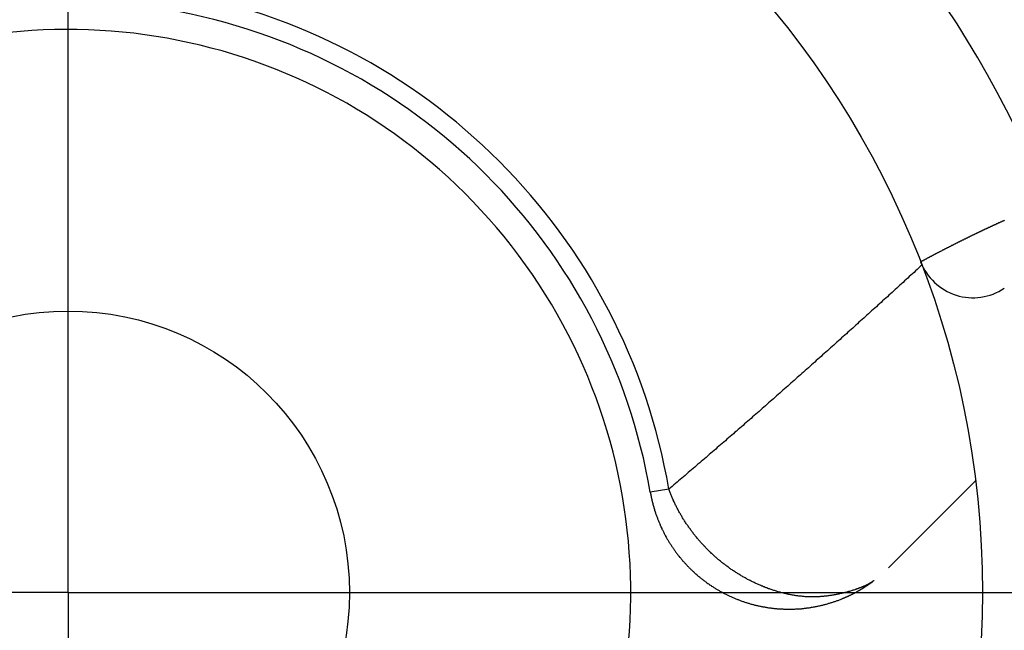
# Model space of a CAD drawing. Extents: x 0 to 420, y 0 to 297.
# Drawn here: x 246 to 253, y 220 to 224 of the extents above; entities that cross this region are included whole.
import ezdxf

# ---------------------------------------------------------------- set-up
doc = ezdxf.new("R2010")
doc.units = 0
doc.header["$LTSCALE"] = 23.1
doc.linetypes.add('CENTER', pattern=[0.6, 0.375, -0.075, 0.075, -0.075])
doc.layers.get('0').update_dxf_attribs({"linetype": 'CONTINUOUS'})
doc.layers.add('BEMASSUNGEN', color=7, linetype='CONTINUOUS')
doc.layers.add('DEFAULT_1', color=7, linetype='CENTER')
doc.styles.get("Standard").update_dxf_attribs({"font": 'txt', "width": 0.8})
doc.dimstyles.get("Standard").update_dxf_attribs({"dimtxt": 3.5, "dimasz": 3.5, "dimexe": 0.18, "dimexo": 0.0625, "dimgap": 0.09, "dimtad": 1, "dimblk": '_FILLED', "dimblk1": '_FILLED', "dimblk2": '_FILLED', "dimcen": 0.09, "dimclrt": 5, "dimazin": 3, "dimtol": 1, "dimtp": 0.001, "dimtm": 0.001, "dimtfac": 1, "dimtofl": 0, "dimtmove": 0, "dimatfit": 3})

# ---------------------------------------------------------------- blocks, each defined once
blk = doc.blocks.new('_FILLED')
at = {"color": 0, "linetype": 'BYBLOCK'}
blk.add_solid([(0, 0), (-1, 0.142857), (-1, -0.142857)], dxfattribs=at)
blk = doc.blocks.new('*D16')
at = {"layer": 'BEMASSUNGEN', "color": 2, "linetype": 'CONTINUOUS'}
for p, q in [((226.118948, 252.375127), (226.118948, 261.805422)), ((266.118948, 205.412019), (266.118948, 261.805422)), ((226.118948, 260.305422), (246.118948, 260.305422)), ((266.118948, 260.305422), (246.118948, 260.305422))]:
    blk.add_line(p, q, dxfattribs=at)
at = {"layer": 'BEMASSUNGEN', "color": 2, "linetype": 'CONTINUOUS', "xscale": 3.5, "yscale": 3.5, "zscale": 3.5, "rotation": 180}
blk.add_blockref('_FILLED', (226.118948, 260.305422), dxfattribs=at)
at = {"layer": 'BEMASSUNGEN', "color": 2, "linetype": 'CONTINUOUS', "xscale": 3.5, "yscale": 3.5, "zscale": 3.5}
blk.add_blockref('_FILLED', (266.118948, 260.305422), dxfattribs=at)
at = {"layer": 'BEMASSUNGEN', "color": 5, "linetype": 'CONTINUOUS', "oblique": 15}
for s, width, p in [(' [0.787"]', 0.666667, (239.87062, 261.211289)), ('20', 0.785714, (234.37062, 261.211289))]:
    blk.add_text(s, height=3.5, dxfattribs=dict(at, width=width)).set_placement(p)
blk = doc.blocks.new('*D17')
at = {"layer": 'BEMASSUNGEN', "color": 2, "linetype": 'CONTINUOUS'}
for p, q in [((217.602797, 243.007191), (208.098072, 243.007191)), ((209.598072, 243.007191), (209.598072, 220.007191)), ((209.598072, 197.007191), (209.598072, 220.007191)), ((257.832588, 197.007191), (208.098072, 197.007191))]:
    blk.add_line(p, q, dxfattribs=at)
at = {"layer": 'BEMASSUNGEN', "color": 2, "linetype": 'CONTINUOUS', "xscale": 3.5, "yscale": 3.5, "zscale": 3.5}
for p, rotation in [((209.598072, 243.007191), 90), ((209.598072, 197.007191), 270)]:
    blk.add_blockref('_FILLED', p, dxfattribs=dict(at, rotation=rotation))
at = {"layer": 'BEMASSUNGEN', "color": 5, "linetype": 'CONTINUOUS', "oblique": 15}
for s, width, p in [(' [0.906"]', 0.666667, (208.692205, 212.5054)), ('23', 0.75, (208.692205, 207.2554))]:
    blk.add_text(s, height=3.5, rotation=90, dxfattribs=dict(at, width=width)).set_placement(p)
blk = doc.blocks.new('*D18')
at = {"layer": 'BEMASSUNGEN', "color": 2, "linetype": 'CONTINUOUS'}
for p, q in [((219.118948, 243.507191), (219.118948, 270.023836)), ((273.118948, 197.507191), (273.118948, 270.023836)), ((219.118948, 268.523836), (246.118948, 268.523836)), ((273.118948, 268.523836), (246.118948, 268.523836))]:
    blk.add_line(p, q, dxfattribs=at)
at = {"layer": 'BEMASSUNGEN', "color": 2, "linetype": 'CONTINUOUS', "xscale": 3.5, "yscale": 3.5, "zscale": 3.5, "rotation": 180}
blk.add_blockref('_FILLED', (219.118948, 268.523836), dxfattribs=at)
at = {"layer": 'BEMASSUNGEN', "color": 2, "linetype": 'CONTINUOUS', "xscale": 3.5, "yscale": 3.5, "zscale": 3.5}
blk.add_blockref('_FILLED', (273.118948, 268.523836), dxfattribs=at)
at = {"layer": 'BEMASSUNGEN', "color": 5, "linetype": 'CONTINUOUS', "oblique": 15}
for s, width, p in [(' [1.063"]', 0.634921, (240.37062, 269.429703)), ('27', 0.785714, (234.87062, 269.429703))]:
    blk.add_text(s, height=3.5, dxfattribs=dict(at, width=width)).set_placement(p)

msp = doc.modelspace()

# ---------------------------------------------------------------- linework, layer by layer
at = {"color": 7, "linetype": 'CONTINUOUS'}
msp.add_line((252.570219, 220.801608), (251.950707, 220.182096), dxfattribs=at)
at = {"color": 9, "linetype": 'CONTINUOUS'}
msp.add_line((250.390123, 220.742309), (250.258091, 220.719576), dxfattribs=at)
at = {"color": 9}
for points in [[(252.179, 222.357, 0), (252.182, 222.359, 0), (252.185, 222.36, 0), (252.188, 222.362, 0), (252.19, 222.363, 0), (252.193, 222.364, 0), (252.196, 222.366, 0), (252.199, 222.367, 0), (252.201, 222.369, 0), (252.204, 222.37, 0), (252.207, 222.372, 0), (252.21, 222.373, 0), (252.213, 222.375, 0), (252.215, 222.376, 0), (252.218, 222.378, 0), (252.221, 222.379, 0), (252.224, 222.381, 0), (252.226, 222.382, 0), (252.229, 222.384, 0), (252.232, 222.385, 0), (252.235, 222.387, 0), (252.238, 222.388, 0), (252.24, 222.39, 0), (252.243, 222.391, 0), (252.246, 222.393, 0), (252.249, 222.394, 0), (252.251, 222.396, 0), (252.254, 222.397, 0), (252.257, 222.398, 0), (252.26, 222.4, 0), (252.263, 222.401, 0), (252.265, 222.403, 0), (252.268, 222.404, 0), (252.271, 222.406, 0), (252.274, 222.407, 0), (252.276, 222.409, 0), (252.279, 222.41, 0), (252.282, 222.412, 0), (252.285, 222.413, 0), (252.288, 222.415, 0), (252.29, 222.416, 0), (252.293, 222.418, 0), (252.296, 222.419, 0), (252.299, 222.42, 0), (252.301, 222.422, 0), (252.304, 222.423, 0), (252.307, 222.425, 0), (252.31, 222.426, 0), (252.313, 222.428, 0), (252.315, 222.429, 0), (252.318, 222.431, 0), (252.321, 222.432, 0), (252.324, 222.433, 0), (252.327, 222.435, 0), (252.329, 222.436, 0), (252.332, 222.438, 0), (252.335, 222.439, 0), (252.338, 222.441, 0), (252.341, 222.442, 0), (252.343, 222.444, 0), (252.346, 222.445, 0), (252.349, 222.446, 0), (252.352, 222.448, 0), (252.355, 222.449, 0), (252.357, 222.451, 0), (252.36, 222.452, 0), (252.363, 222.454, 0), (252.366, 222.455, 0), (252.369, 222.456, 0), (252.371, 222.458, 0), (252.374, 222.459, 0), (252.377, 222.461, 0), (252.38, 222.462, 0), (252.383, 222.464, 0), (252.385, 222.465, 0), (252.388, 222.466, 0), (252.391, 222.468, 0), (252.394, 222.469, 0), (252.397, 222.471, 0), (252.399, 222.472, 0), (252.402, 222.474, 0), (252.405, 222.475, 0), (252.408, 222.476, 0), (252.411, 222.478, 0), (252.413, 222.479, 0), (252.416, 222.481, 0), (252.419, 222.482, 0), (252.422, 222.484, 0), (252.425, 222.485, 0), (252.427, 222.486, 0), (252.43, 222.488, 0), (252.433, 222.489, 0), (252.436, 222.491, 0), (252.439, 222.492, 0), (252.441, 222.493, 0), (252.444, 222.495, 0), (252.447, 222.496, 0), (252.45, 222.498, 0), (252.453, 222.499, 0), (252.455, 222.5, 0), (252.458, 222.502, 0), (252.461, 222.503, 0), (252.464, 222.505, 0), (252.467, 222.506, 0), (252.47, 222.507, 0), (252.472, 222.509, 0), (252.475, 222.51, 0), (252.478, 222.512, 0), (252.481, 222.513, 0), (252.484, 222.514, 0), (252.486, 222.516, 0), (252.489, 222.517, 0), (252.492, 222.519, 0), (252.495, 222.52, 0), (252.498, 222.521, 0), (252.501, 222.523, 0), (252.503, 222.524, 0), (252.506, 222.526, 0), (252.509, 222.527, 0), (252.512, 222.528, 0), (252.515, 222.53, 0), (252.517, 222.531, 0), (252.52, 222.532, 0), (252.523, 222.534, 0), (252.526, 222.535, 0), (252.529, 222.537, 0), (252.532, 222.538, 0), (252.534, 222.539, 0), (252.537, 222.541, 0), (252.54, 222.542, 0), (252.543, 222.543, 0), (252.546, 222.545, 0), (252.549, 222.546, 0), (252.551, 222.548, 0), (252.554, 222.549, 0), (252.557, 222.55, 0), (252.56, 222.552, 0), (252.563, 222.553, 0), (252.566, 222.554, 0), (252.568, 222.556, 0), (252.571, 222.557, 0), (252.574, 222.558, 0), (252.577, 222.56, 0), (252.58, 222.561, 0), (252.583, 222.563, 0), (252.585, 222.564, 0), (252.588, 222.565, 0), (252.591, 222.567, 0), (252.594, 222.568, 0), (252.597, 222.569, 0), (252.6, 222.571, 0), (252.602, 222.572, 0), (252.605, 222.573, 0), (252.608, 222.575, 0), (252.611, 222.576, 0), (252.614, 222.577, 0), (252.617, 222.579, 0), (252.619, 222.58, 0), (252.622, 222.581, 0), (252.625, 222.583, 0), (252.628, 222.584, 0), (252.631, 222.586, 0), (252.634, 222.587, 0), (252.636, 222.588, 0), (252.639, 222.59, 0), (252.642, 222.591, 0), (252.645, 222.592, 0), (252.648, 222.594, 0), (252.651, 222.595, 0), (252.654, 222.596, 0), (252.656, 222.598, 0), (252.659, 222.599, 0), (252.662, 222.6, 0), (252.665, 222.602, 0), (252.668, 222.603, 0), (252.671, 222.604, 0), (252.673, 222.606, 0), (252.676, 222.607, 0), (252.679, 222.608, 0), (252.682, 222.61, 0), (252.685, 222.611, 0), (252.688, 222.612, 0), (252.691, 222.613, 0), (252.693, 222.615, 0), (252.696, 222.616, 0), (252.699, 222.617, 0), (252.702, 222.619, 0), (252.705, 222.62, 0), (252.708, 222.621, 0), (252.711, 222.623, 0), (252.713, 222.624, 0), (252.716, 222.625, 0), (252.719, 222.627, 0), (252.722, 222.628, 0), (252.725, 222.629, 0), (252.728, 222.631, 0), (252.731, 222.632, 0), (252.733, 222.633, 0), (252.736, 222.635, 0), (252.739, 222.636, 0), (252.742, 222.637, 0), (252.745, 222.638, 0), (252.748, 222.64, 0), (252.751, 222.641, 0), (252.753, 222.642, 0), (252.756, 222.644, 0), (252.759, 222.645, 0), (252.762, 222.646, 0), (252.765, 222.648, 0), (252.768, 222.649, 0), (252.771, 222.65, 0), (252.773, 222.651, 0), (252.776, 222.653, 0)], [(252.189, 222.333, 0), (252.177, 222.323, 0), (252.166, 222.313, 0), (252.155, 222.302, 0), (252.144, 222.292, 0), (252.133, 222.282, 0), (252.122, 222.272, 0), (252.111, 222.262, 0), (252.099, 222.252, 0), (252.088, 222.241, 0), (252.077, 222.231, 0), (252.066, 222.221, 0), (252.055, 222.211, 0), (252.044, 222.201, 0), (252.032, 222.19, 0), (252.021, 222.18, 0), (252.01, 222.17, 0), (251.999, 222.16, 0), (251.988, 222.15, 0), (251.977, 222.14, 0), (251.965, 222.13, 0), (251.954, 222.119, 0), (251.943, 222.109, 0), (251.932, 222.099, 0), (251.921, 222.089, 0), (251.909, 222.079, 0), (251.898, 222.069, 0), (251.887, 222.058, 0), (251.876, 222.048, 0), (251.865, 222.038, 0), (251.854, 222.028, 0), (251.842, 222.018, 0), (251.831, 222.008, 0), (251.82, 221.998, 0), (251.809, 221.988, 0), (251.798, 221.977, 0), (251.786, 221.967, 0), (251.775, 221.957, 0), (251.764, 221.947, 0), (251.753, 221.937, 0), (251.741, 221.927, 0), (251.73, 221.917, 0), (251.719, 221.907, 0), (251.708, 221.896, 0), (251.697, 221.886, 0), (251.685, 221.876, 0), (251.674, 221.866, 0), (251.663, 221.856, 0), (251.652, 221.846, 0), (251.64, 221.836, 0), (251.629, 221.826, 0), (251.618, 221.816, 0), (251.607, 221.806, 0), (251.596, 221.796, 0), (251.584, 221.785, 0), (251.573, 221.775, 0), (251.562, 221.765, 0), (251.551, 221.755, 0), (251.539, 221.745, 0), (251.528, 221.735, 0), (251.517, 221.725, 0), (251.506, 221.715, 0), (251.494, 221.705, 0), (251.483, 221.695, 0), (251.472, 221.685, 0), (251.46, 221.675, 0), (251.449, 221.665, 0), (251.438, 221.655, 0), (251.427, 221.645, 0), (251.415, 221.634, 0), (251.404, 221.624, 0), (251.393, 221.614, 0), (251.382, 221.604, 0), (251.37, 221.594, 0), (251.359, 221.584, 0), (251.348, 221.574, 0), (251.336, 221.564, 0), (251.325, 221.554, 0), (251.314, 221.544, 0), (251.303, 221.534, 0), (251.291, 221.524, 0), (251.28, 221.514, 0), (251.269, 221.504, 0), (251.257, 221.494, 0), (251.246, 221.484, 0), (251.235, 221.474, 0), (251.223, 221.464, 0), (251.212, 221.454, 0), (251.201, 221.444, 0), (251.189, 221.434, 0), (251.178, 221.424, 0), (251.167, 221.414, 0), (251.155, 221.404, 0), (251.144, 221.394, 0), (251.133, 221.384, 0), (251.121, 221.374, 0), (251.11, 221.364, 0), (251.099, 221.354, 0), (251.087, 221.344, 0), (251.076, 221.334, 0), (251.065, 221.324, 0), (251.053, 221.314, 0), (251.042, 221.304, 0), (251.031, 221.294, 0), (251.019, 221.285, 0), (251.008, 221.275, 0), (250.997, 221.265, 0), (250.985, 221.255, 0), (250.974, 221.245, 0), (250.962, 221.235, 0), (250.951, 221.225, 0), (250.94, 221.215, 0), (250.928, 221.205, 0), (250.917, 221.195, 0), (250.906, 221.185, 0), (250.894, 221.175, 0), (250.883, 221.165, 0), (250.871, 221.155, 0), (250.86, 221.146, 0), (250.849, 221.136, 0), (250.837, 221.126, 0), (250.826, 221.116, 0), (250.814, 221.106, 0), (250.803, 221.096, 0), (250.792, 221.086, 0), (250.78, 221.076, 0), (250.769, 221.066, 0), (250.757, 221.057, 0), (250.746, 221.047, 0), (250.734, 221.037, 0), (250.723, 221.027, 0), (250.712, 221.017, 0), (250.7, 221.007, 0), (250.689, 220.997, 0), (250.677, 220.987, 0), (250.666, 220.978, 0), (250.654, 220.968, 0), (250.643, 220.958, 0), (250.631, 220.948, 0), (250.62, 220.938, 0), (250.609, 220.928, 0), (250.597, 220.919, 0), (250.586, 220.909, 0), (250.574, 220.899, 0), (250.563, 220.889, 0), (250.551, 220.879, 0), (250.54, 220.869, 0), (250.528, 220.86, 0), (250.517, 220.85, 0), (250.505, 220.84, 0), (250.494, 220.83, 0), (250.482, 220.82, 0), (250.471, 220.811, 0), (250.459, 220.801, 0), (250.448, 220.791, 0), (250.436, 220.781, 0), (250.425, 220.772, 0), (250.413, 220.762, 0), (250.402, 220.752, 0), (250.39, 220.742, 0)], [(251.711, 220.027, 0), (251.705, 220.025, 0), (251.698, 220.024, 0), (251.692, 220.022, 0), (251.686, 220.02, 0), (251.68, 220.018, 0), (251.674, 220.016, 0), (251.667, 220.014, 0), (251.661, 220.013, 0), (251.655, 220.011, 0), (251.649, 220.009, 0), (251.642, 220.007, 0), (251.636, 220.006, 0), (251.63, 220.004, 0), (251.623, 220.003, 0), (251.617, 220.001, 0), (251.611, 220, 0), (251.604, 219.998, 0), (251.598, 219.997, 0), (251.592, 219.996, 0), (251.585, 219.994, 0), (251.579, 219.993, 0), (251.572, 219.992, 0), (251.566, 219.991, 0), (251.56, 219.99, 0), (251.553, 219.989, 0), (251.547, 219.987, 0), (251.54, 219.987, 0), (251.534, 219.986, 0), (251.527, 219.985, 0), (251.521, 219.984, 0), (251.514, 219.983, 0), (251.508, 219.982, 0), (251.502, 219.981, 0), (251.495, 219.981, 0), (251.489, 219.98, 0), (251.482, 219.98, 0), (251.476, 219.979, 0), (251.469, 219.979, 0), (251.463, 219.978, 0), (251.456, 219.978, 0), (251.45, 219.977, 0), (251.443, 219.977, 0), (251.437, 219.977, 0), (251.43, 219.977, 0), (251.424, 219.977, 0), (251.417, 219.977, 0), (251.411, 219.977, 0), (251.404, 219.977, 0), (251.398, 219.977, 0), (251.391, 219.977, 0), (251.385, 219.977, 0), (251.378, 219.977, 0), (251.372, 219.978, 0), (251.365, 219.978, 0), (251.359, 219.978, 0), (251.352, 219.979, 0), (251.346, 219.979, 0), (251.34, 219.98, 0), (251.333, 219.981, 0), (251.327, 219.981, 0), (251.32, 219.982, 0), (251.314, 219.983, 0), (251.307, 219.984, 0), (251.301, 219.985, 0), (251.294, 219.985, 0), (251.288, 219.986, 0), (251.282, 219.987, 0), (251.275, 219.988, 0), (251.269, 219.99, 0), (251.262, 219.991, 0), (251.256, 219.992, 0), (251.249, 219.993, 0), (251.243, 219.994, 0), (251.237, 219.996, 0), (251.23, 219.997, 0), (251.224, 219.999, 0), (251.218, 220, 0), (251.211, 220.001, 0), (251.205, 220.003, 0), (251.199, 220.005, 0), (251.192, 220.006, 0), (251.186, 220.008, 0), (251.18, 220.01, 0), (251.173, 220.011, 0), (251.167, 220.013, 0), (251.161, 220.015, 0), (251.155, 220.017, 0), (251.148, 220.019, 0), (251.142, 220.021, 0), (251.136, 220.023, 0), (251.13, 220.025, 0), (251.124, 220.027, 0), (251.117, 220.029, 0), (251.111, 220.031, 0), (251.105, 220.033, 0), (251.099, 220.035, 0), (251.093, 220.037, 0), (251.087, 220.04, 0), (251.081, 220.042, 0), (251.075, 220.044, 0), (251.068, 220.047, 0), (251.062, 220.049, 0), (251.056, 220.052, 0), (251.05, 220.054, 0), (251.044, 220.057, 0), (251.038, 220.059, 0), (251.032, 220.062, 0), (251.026, 220.064, 0), (251.02, 220.067, 0), (251.015, 220.07, 0), (251.009, 220.072, 0), (251.003, 220.075, 0), (250.997, 220.078, 0), (250.991, 220.081, 0), (250.985, 220.084, 0), (250.979, 220.086, 0), (250.974, 220.089, 0), (250.968, 220.092, 0), (250.962, 220.095, 0), (250.956, 220.098, 0), (250.95, 220.101, 0), (250.945, 220.104, 0), (250.939, 220.107, 0), (250.933, 220.111, 0), (250.928, 220.114, 0), (250.922, 220.117, 0), (250.916, 220.12, 0), (250.911, 220.123, 0), (250.905, 220.127, 0), (250.9, 220.13, 0), (250.894, 220.133, 0), (250.888, 220.137, 0), (250.883, 220.14, 0), (250.877, 220.143, 0), (250.872, 220.147, 0), (250.866, 220.15, 0), (250.861, 220.154, 0), (250.856, 220.158, 0), (250.85, 220.161, 0), (250.845, 220.165, 0), (250.839, 220.168, 0), (250.834, 220.172, 0), (250.829, 220.176, 0), (250.823, 220.179, 0), (250.818, 220.183, 0), (250.813, 220.187, 0), (250.808, 220.191, 0), (250.802, 220.195, 0), (250.797, 220.199, 0), (250.792, 220.202, 0), (250.787, 220.206, 0), (250.782, 220.21, 0), (250.777, 220.214, 0), (250.771, 220.218, 0), (250.766, 220.222, 0), (250.761, 220.226, 0), (250.756, 220.231, 0), (250.751, 220.235, 0), (250.746, 220.239, 0), (250.741, 220.243, 0), (250.736, 220.247, 0), (250.731, 220.251, 0), (250.726, 220.256, 0), (250.722, 220.26, 0), (250.717, 220.264, 0), (250.712, 220.269, 0), (250.707, 220.273, 0), (250.702, 220.277, 0), (250.698, 220.282, 0), (250.693, 220.286, 0), (250.688, 220.291, 0), (250.683, 220.295, 0), (250.679, 220.3, 0), (250.674, 220.304, 0), (250.669, 220.309, 0), (250.665, 220.313, 0), (250.66, 220.318, 0), (250.656, 220.323, 0), (250.651, 220.327, 0), (250.647, 220.332, 0), (250.642, 220.337, 0), (250.638, 220.341, 0), (250.633, 220.346, 0), (250.629, 220.351, 0), (250.625, 220.356, 0), (250.62, 220.361, 0), (250.616, 220.365, 0), (250.612, 220.37, 0), (250.607, 220.375, 0), (250.603, 220.38, 0), (250.599, 220.385, 0), (250.595, 220.39, 0), (250.59, 220.395, 0), (250.586, 220.4, 0), (250.582, 220.405, 0), (250.578, 220.41, 0), (250.574, 220.415, 0), (250.57, 220.42, 0), (250.566, 220.425, 0), (250.562, 220.431, 0), (250.558, 220.436, 0), (250.554, 220.441, 0), (250.55, 220.446, 0), (250.546, 220.451, 0), (250.543, 220.457, 0), (250.539, 220.462, 0), (250.535, 220.467, 0), (250.531, 220.472, 0), (250.527, 220.478, 0), (250.524, 220.483, 0), (250.52, 220.489, 0), (250.516, 220.494, 0), (250.513, 220.499, 0), (250.509, 220.505, 0), (250.506, 220.51, 0), (250.502, 220.516, 0), (250.499, 220.521, 0), (250.495, 220.527, 0), (250.492, 220.532, 0), (250.488, 220.538, 0), (250.485, 220.543, 0), (250.482, 220.549, 0), (250.478, 220.555, 0), (250.475, 220.56, 0), (250.472, 220.566, 0), (250.469, 220.571, 0), (250.465, 220.577, 0), (250.462, 220.583, 0), (250.459, 220.589, 0), (250.456, 220.594, 0), (250.453, 220.6, 0), (250.45, 220.606, 0), (250.447, 220.612, 0), (250.444, 220.617, 0), (250.441, 220.623, 0), (250.438, 220.629, 0), (250.435, 220.635, 0), (250.433, 220.641, 0), (250.43, 220.647, 0), (250.427, 220.652, 0), (250.424, 220.658, 0), (250.422, 220.664, 0), (250.419, 220.67, 0), (250.416, 220.676, 0), (250.414, 220.682, 0), (250.411, 220.688, 0), (250.409, 220.694, 0), (250.406, 220.7, 0), (250.404, 220.706, 0), (250.402, 220.712, 0), (250.399, 220.718, 0), (250.397, 220.724, 0), (250.395, 220.73, 0), (250.392, 220.736, 0), (250.39, 220.742, 0)], [(251.848, 220.093, 0), (251.847, 220.092, 0), (251.846, 220.091, 0), (251.845, 220.091, 0), (251.844, 220.09, 0), (251.843, 220.089, 0), (251.842, 220.089, 0), (251.841, 220.088, 0), (251.84, 220.087, 0), (251.839, 220.087, 0), (251.838, 220.086, 0), (251.837, 220.085, 0), (251.837, 220.085, 0), (251.836, 220.084, 0), (251.835, 220.083, 0), (251.834, 220.082, 0), (251.833, 220.082, 0), (251.832, 220.081, 0), (251.831, 220.081, 0), (251.83, 220.08, 0), (251.829, 220.079, 0), (251.828, 220.079, 0), (251.826, 220.078, 0), (251.825, 220.077, 0), (251.824, 220.077, 0), (251.823, 220.076, 0), (251.822, 220.075, 0), (251.821, 220.075, 0), (251.82, 220.074, 0), (251.819, 220.074, 0), (251.818, 220.073, 0), (251.817, 220.072, 0), (251.816, 220.072, 0), (251.815, 220.071, 0), (251.814, 220.071, 0), (251.813, 220.07, 0), (251.812, 220.069, 0), (251.811, 220.069, 0), (251.81, 220.068, 0), (251.809, 220.068, 0), (251.808, 220.067, 0), (251.807, 220.066, 0), (251.806, 220.066, 0), (251.805, 220.065, 0), (251.804, 220.065, 0), (251.803, 220.064, 0), (251.801, 220.064, 0), (251.8, 220.063, 0), (251.799, 220.063, 0), (251.798, 220.062, 0), (251.797, 220.062, 0), (251.796, 220.061, 0), (251.795, 220.06, 0), (251.794, 220.06, 0), (251.793, 220.059, 0), (251.792, 220.059, 0), (251.791, 220.058, 0), (251.79, 220.058, 0), (251.788, 220.057, 0), (251.787, 220.057, 0), (251.786, 220.056, 0), (251.785, 220.056, 0), (251.784, 220.055, 0), (251.783, 220.055, 0), (251.782, 220.054, 0), (251.781, 220.054, 0), (251.78, 220.053, 0), (251.779, 220.053, 0), (251.777, 220.052, 0), (251.776, 220.052, 0), (251.775, 220.051, 0), (251.774, 220.051, 0), (251.773, 220.05, 0), (251.772, 220.05, 0), (251.771, 220.049, 0), (251.77, 220.049, 0), (251.769, 220.048, 0), (251.767, 220.048, 0), (251.766, 220.048, 0), (251.765, 220.047, 0), (251.764, 220.047, 0), (251.763, 220.046, 0), (251.762, 220.046, 0), (251.761, 220.045, 0), (251.76, 220.045, 0), (251.759, 220.044, 0), (251.757, 220.044, 0), (251.756, 220.043, 0), (251.755, 220.043, 0), (251.754, 220.043, 0), (251.753, 220.042, 0), (251.752, 220.042, 0), (251.751, 220.041, 0), (251.749, 220.041, 0), (251.748, 220.04, 0), (251.747, 220.04, 0), (251.746, 220.04, 0), (251.745, 220.039, 0), (251.744, 220.039, 0), (251.743, 220.038, 0), (251.742, 220.038, 0), (251.74, 220.038, 0), (251.739, 220.037, 0), (251.738, 220.037, 0), (251.737, 220.036, 0), (251.736, 220.036, 0), (251.735, 220.036, 0), (251.734, 220.035, 0), (251.732, 220.035, 0), (251.731, 220.034, 0), (251.73, 220.034, 0), (251.729, 220.034, 0), (251.728, 220.033, 0), (251.727, 220.033, 0), (251.726, 220.032, 0), (251.724, 220.032, 0), (251.723, 220.032, 0), (251.722, 220.031, 0), (251.721, 220.031, 0), (251.72, 220.03, 0), (251.719, 220.03, 0), (251.718, 220.03, 0), (251.716, 220.029, 0), (251.715, 220.029, 0), (251.714, 220.029, 0), (251.713, 220.028, 0), (251.712, 220.028, 0), (251.711, 220.027, 0)]]:
    msp.add_polyline3d(points, dxfattribs=at)
at = {"color": 7}
for points in [[(250.258, 220.72, 0), (250.258, 220.718, 0), (250.259, 220.717, 0), (250.259, 220.716, 0), (250.259, 220.715, 0), (250.259, 220.714, 0), (250.259, 220.713, 0), (250.26, 220.711, 0), (250.26, 220.71, 0), (250.26, 220.709, 0), (250.26, 220.708, 0), (250.26, 220.707, 0), (250.261, 220.706, 0), (250.261, 220.705, 0), (250.261, 220.703, 0), (250.261, 220.702, 0), (250.262, 220.701, 0), (250.262, 220.7, 0), (250.262, 220.699, 0), (250.262, 220.698, 0), (250.262, 220.696, 0), (250.263, 220.695, 0), (250.263, 220.694, 0), (250.263, 220.693, 0), (250.263, 220.692, 0), (250.264, 220.691, 0), (250.264, 220.69, 0), (250.264, 220.688, 0), (250.264, 220.687, 0), (250.265, 220.686, 0), (250.265, 220.685, 0), (250.265, 220.684, 0), (250.265, 220.683, 0), (250.265, 220.681, 0), (250.266, 220.68, 0), (250.266, 220.679, 0), (250.266, 220.678, 0), (250.266, 220.677, 0), (250.267, 220.676, 0), (250.267, 220.675, 0), (250.267, 220.673, 0), (250.267, 220.672, 0), (250.268, 220.671, 0), (250.268, 220.67, 0), (250.268, 220.669, 0), (250.269, 220.668, 0), (250.269, 220.667, 0), (250.269, 220.665, 0), (250.269, 220.664, 0), (250.27, 220.663, 0), (250.27, 220.662, 0), (250.27, 220.661, 0), (250.27, 220.66, 0), (250.271, 220.658, 0), (250.271, 220.657, 0), (250.271, 220.656, 0), (250.271, 220.655, 0), (250.272, 220.654, 0), (250.272, 220.653, 0), (250.272, 220.652, 0), (250.273, 220.65, 0), (250.273, 220.649, 0), (250.273, 220.648, 0), (250.273, 220.647, 0), (250.274, 220.646, 0), (250.274, 220.645, 0), (250.274, 220.644, 0), (250.275, 220.642, 0), (250.275, 220.641, 0), (250.275, 220.64, 0), (250.275, 220.639, 0), (250.276, 220.638, 0), (250.276, 220.637, 0), (250.276, 220.636, 0), (250.277, 220.634, 0), (250.277, 220.633, 0), (250.277, 220.632, 0), (250.278, 220.631, 0), (250.278, 220.63, 0), (250.278, 220.629, 0), (250.278, 220.628, 0), (250.279, 220.627, 0), (250.279, 220.625, 0), (250.279, 220.624, 0), (250.28, 220.623, 0), (250.28, 220.622, 0), (250.28, 220.621, 0), (250.281, 220.62, 0), (250.281, 220.619, 0), (250.281, 220.617, 0), (250.282, 220.616, 0), (250.282, 220.615, 0), (250.282, 220.614, 0), (250.283, 220.613, 0), (250.283, 220.612, 0), (250.283, 220.611, 0), (250.284, 220.61, 0), (250.284, 220.608, 0), (250.284, 220.607, 0), (250.285, 220.606, 0), (250.285, 220.605, 0), (250.285, 220.604, 0), (250.286, 220.603, 0), (250.286, 220.602, 0), (250.286, 220.6, 0), (250.287, 220.599, 0), (250.287, 220.598, 0), (250.287, 220.597, 0), (250.288, 220.596, 0), (250.288, 220.595, 0), (250.288, 220.594, 0), (250.289, 220.593, 0), (250.289, 220.591, 0), (250.289, 220.59, 0), (250.29, 220.589, 0), (250.29, 220.588, 0), (250.29, 220.587, 0), (250.291, 220.586, 0), (250.291, 220.585, 0), (250.291, 220.584, 0), (250.292, 220.583, 0), (250.292, 220.581, 0), (250.293, 220.58, 0), (250.293, 220.579, 0), (250.293, 220.578, 0), (250.294, 220.577, 0), (250.294, 220.576, 0), (250.294, 220.575, 0)], [(250.294, 220.575, 0), (250.296, 220.569, 0), (250.298, 220.564, 0), (250.3, 220.559, 0), (250.302, 220.553, 0), (250.304, 220.548, 0), (250.306, 220.542, 0), (250.308, 220.537, 0), (250.31, 220.532, 0), (250.312, 220.526, 0), (250.314, 220.521, 0), (250.316, 220.516, 0), (250.318, 220.51, 0), (250.32, 220.505, 0), (250.323, 220.5, 0), (250.325, 220.495, 0), (250.327, 220.489, 0), (250.329, 220.484, 0), (250.332, 220.479, 0), (250.334, 220.474, 0), (250.336, 220.469, 0), (250.339, 220.463, 0), (250.341, 220.458, 0), (250.344, 220.453, 0), (250.346, 220.448, 0), (250.349, 220.443, 0), (250.351, 220.438, 0), (250.354, 220.433, 0), (250.357, 220.428, 0), (250.359, 220.422, 0), (250.362, 220.417, 0), (250.365, 220.412, 0), (250.367, 220.407, 0), (250.37, 220.402, 0), (250.373, 220.397, 0), (250.376, 220.392, 0), (250.379, 220.387, 0), (250.382, 220.382, 0), (250.385, 220.377, 0), (250.387, 220.373, 0), (250.39, 220.368, 0), (250.393, 220.363, 0), (250.397, 220.358, 0), (250.4, 220.353, 0), (250.403, 220.348, 0), (250.406, 220.343, 0), (250.409, 220.339, 0), (250.412, 220.334, 0), (250.415, 220.329, 0), (250.418, 220.324, 0), (250.422, 220.32, 0), (250.425, 220.315, 0), (250.428, 220.31, 0), (250.432, 220.306, 0), (250.435, 220.301, 0), (250.438, 220.296, 0), (250.442, 220.292, 0), (250.445, 220.287, 0), (250.449, 220.283, 0), (250.452, 220.278, 0), (250.456, 220.274, 0), (250.459, 220.269, 0), (250.463, 220.265, 0), (250.466, 220.26, 0), (250.47, 220.256, 0), (250.474, 220.251, 0), (250.477, 220.247, 0), (250.481, 220.243, 0), (250.485, 220.238, 0), (250.488, 220.234, 0), (250.492, 220.23, 0), (250.496, 220.225, 0), (250.5, 220.221, 0), (250.504, 220.217, 0), (250.508, 220.213, 0), (250.511, 220.208, 0), (250.515, 220.204, 0), (250.519, 220.2, 0), (250.523, 220.196, 0), (250.527, 220.192, 0), (250.531, 220.188, 0), (250.535, 220.184, 0), (250.539, 220.18, 0), (250.543, 220.176, 0), (250.547, 220.172, 0), (250.552, 220.168, 0), (250.556, 220.164, 0), (250.56, 220.16, 0), (250.564, 220.156, 0), (250.568, 220.152, 0), (250.572, 220.148, 0), (250.577, 220.144, 0), (250.581, 220.14, 0), (250.585, 220.137, 0), (250.59, 220.133, 0), (250.594, 220.129, 0), (250.598, 220.125, 0), (250.603, 220.122, 0), (250.607, 220.118, 0), (250.611, 220.115, 0), (250.616, 220.111, 0), (250.62, 220.107, 0), (250.625, 220.104, 0), (250.629, 220.1, 0), (250.634, 220.097, 0), (250.638, 220.093, 0), (250.643, 220.09, 0), (250.648, 220.086, 0), (250.652, 220.083, 0), (250.657, 220.08, 0), (250.661, 220.076, 0), (250.666, 220.073, 0), (250.671, 220.07, 0), (250.676, 220.066, 0), (250.68, 220.063, 0), (250.685, 220.06, 0), (250.69, 220.057, 0), (250.694, 220.054, 0), (250.699, 220.051, 0), (250.704, 220.047, 0), (250.709, 220.044, 0), (250.714, 220.041, 0), (250.719, 220.038, 0), (250.724, 220.035, 0), (250.728, 220.032, 0), (250.733, 220.029, 0), (250.738, 220.027, 0), (250.743, 220.024, 0), (250.748, 220.021, 0), (250.753, 220.018, 0), (250.758, 220.015, 0), (250.763, 220.012, 0), (250.768, 220.01, 0), (250.773, 220.007, 0), (250.778, 220.004, 0), (250.783, 220.002, 0), (250.788, 219.999, 0), (250.794, 219.997, 0), (250.799, 219.994, 0), (250.804, 219.991, 0), (250.809, 219.989, 0), (250.814, 219.986, 0), (250.819, 219.984, 0), (250.824, 219.982, 0), (250.83, 219.979, 0), (250.835, 219.977, 0), (250.84, 219.975, 0), (250.845, 219.972, 0), (250.851, 219.97, 0), (250.856, 219.968, 0), (250.861, 219.966, 0), (250.866, 219.963, 0), (250.872, 219.961, 0), (250.877, 219.959, 0), (250.882, 219.957, 0), (250.888, 219.955, 0), (250.893, 219.953, 0), (250.898, 219.951, 0), (250.904, 219.949, 0), (250.909, 219.947, 0), (250.915, 219.945, 0), (250.92, 219.943, 0), (250.925, 219.941, 0), (250.931, 219.94, 0), (250.936, 219.938, 0), (250.942, 219.936, 0), (250.947, 219.934, 0), (250.953, 219.933, 0), (250.958, 219.931, 0), (250.964, 219.93, 0), (250.969, 219.928, 0), (250.975, 219.926, 0), (250.98, 219.925, 0), (250.986, 219.923, 0), (250.991, 219.922, 0), (250.997, 219.92, 0), (251.002, 219.919, 0), (251.008, 219.918, 0), (251.013, 219.916, 0), (251.019, 219.915, 0), (251.025, 219.914, 0), (251.03, 219.913, 0), (251.036, 219.911, 0), (251.041, 219.91, 0), (251.047, 219.909, 0), (251.053, 219.908, 0), (251.058, 219.907, 0), (251.064, 219.906, 0), (251.069, 219.905, 0), (251.075, 219.904, 0), (251.081, 219.903, 0), (251.086, 219.902, 0), (251.092, 219.901, 0), (251.098, 219.9, 0), (251.103, 219.899, 0), (251.109, 219.899, 0), (251.115, 219.898, 0), (251.12, 219.897, 0), (251.126, 219.896, 0), (251.132, 219.896, 0), (251.137, 219.895, 0), (251.143, 219.895, 0), (251.149, 219.894, 0), (251.154, 219.894, 0), (251.16, 219.893, 0), (251.166, 219.893, 0), (251.172, 219.892, 0), (251.177, 219.892, 0), (251.183, 219.891, 0), (251.189, 219.891, 0), (251.194, 219.891, 0), (251.2, 219.891, 0), (251.206, 219.89, 0), (251.212, 219.89, 0), (251.217, 219.89, 0), (251.223, 219.89, 0), (251.229, 219.89, 0), (251.234, 219.89, 0), (251.24, 219.89, 0), (251.246, 219.89, 0), (251.252, 219.89, 0), (251.257, 219.89, 0), (251.263, 219.89, 0), (251.269, 219.89, 0), (251.274, 219.89, 0), (251.28, 219.89, 0), (251.286, 219.89, 0), (251.292, 219.891, 0), (251.297, 219.891, 0), (251.303, 219.891, 0), (251.309, 219.892, 0), (251.314, 219.892, 0), (251.32, 219.893, 0), (251.326, 219.893, 0), (251.332, 219.893, 0), (251.337, 219.894, 0), (251.343, 219.895, 0), (251.349, 219.895, 0), (251.354, 219.896, 0), (251.36, 219.896, 0), (251.366, 219.897, 0), (251.371, 219.898, 0), (251.377, 219.899, 0), (251.383, 219.899, 0), (251.388, 219.9, 0), (251.394, 219.901, 0), (251.4, 219.902, 0), (251.405, 219.903, 0), (251.411, 219.904, 0), (251.417, 219.905, 0), (251.422, 219.906, 0), (251.428, 219.907, 0), (251.433, 219.908, 0), (251.439, 219.909, 0), (251.445, 219.91, 0), (251.45, 219.911, 0), (251.456, 219.912, 0), (251.461, 219.914, 0), (251.467, 219.915, 0), (251.472, 219.916, 0), (251.478, 219.917, 0), (251.484, 219.919, 0), (251.489, 219.92, 0), (251.495, 219.922, 0), (251.5, 219.923, 0), (251.506, 219.925, 0), (251.511, 219.926, 0), (251.517, 219.928, 0), (251.522, 219.929, 0), (251.528, 219.931, 0), (251.533, 219.932, 0), (251.539, 219.934, 0), (251.544, 219.936, 0), (251.549, 219.938, 0), (251.555, 219.939, 0), (251.56, 219.941, 0), (251.566, 219.943, 0), (251.571, 219.945, 0), (251.576, 219.947, 0), (251.582, 219.949, 0), (251.587, 219.95, 0), (251.593, 219.952, 0), (251.598, 219.954, 0), (251.603, 219.956, 0), (251.609, 219.959, 0), (251.614, 219.961, 0), (251.619, 219.963, 0), (251.624, 219.965, 0)], [(251.624, 219.965, 0), (251.626, 219.966, 0), (251.627, 219.966, 0), (251.629, 219.967, 0), (251.63, 219.967, 0), (251.632, 219.968, 0), (251.633, 219.969, 0), (251.634, 219.969, 0), (251.636, 219.97, 0), (251.637, 219.97, 0), (251.639, 219.971, 0), (251.64, 219.972, 0), (251.642, 219.972, 0), (251.643, 219.973, 0), (251.644, 219.973, 0), (251.646, 219.974, 0), (251.647, 219.975, 0), (251.649, 219.975, 0), (251.65, 219.976, 0), (251.652, 219.977, 0), (251.653, 219.977, 0), (251.654, 219.978, 0), (251.656, 219.978, 0), (251.657, 219.979, 0), (251.659, 219.98, 0), (251.66, 219.98, 0), (251.661, 219.981, 0), (251.663, 219.982, 0), (251.664, 219.982, 0), (251.666, 219.983, 0), (251.667, 219.984, 0), (251.668, 219.984, 0), (251.67, 219.985, 0), (251.671, 219.986, 0), (251.673, 219.986, 0), (251.674, 219.987, 0), (251.675, 219.988, 0), (251.677, 219.988, 0), (251.678, 219.989, 0), (251.68, 219.99, 0), (251.681, 219.99, 0), (251.682, 219.991, 0), (251.684, 219.992, 0), (251.685, 219.992, 0), (251.687, 219.993, 0), (251.688, 219.994, 0), (251.689, 219.994, 0), (251.691, 219.995, 0), (251.692, 219.996, 0), (251.694, 219.997, 0), (251.695, 219.997, 0), (251.696, 219.998, 0), (251.698, 219.999, 0), (251.699, 219.999, 0), (251.701, 220, 0), (251.702, 220.001, 0), (251.703, 220.002, 0), (251.705, 220.002, 0), (251.706, 220.003, 0), (251.707, 220.004, 0), (251.709, 220.004, 0), (251.71, 220.005, 0), (251.712, 220.006, 0), (251.713, 220.007, 0), (251.714, 220.007, 0), (251.716, 220.008, 0), (251.717, 220.009, 0), (251.718, 220.009, 0), (251.72, 220.01, 0), (251.721, 220.011, 0), (251.723, 220.012, 0), (251.724, 220.012, 0), (251.725, 220.013, 0), (251.727, 220.014, 0), (251.728, 220.015, 0), (251.729, 220.015, 0), (251.731, 220.016, 0), (251.732, 220.017, 0), (251.733, 220.018, 0), (251.735, 220.019, 0), (251.736, 220.019, 0), (251.737, 220.02, 0), (251.739, 220.021, 0), (251.74, 220.022, 0), (251.742, 220.022, 0), (251.743, 220.023, 0), (251.744, 220.024, 0), (251.746, 220.025, 0), (251.747, 220.025, 0), (251.748, 220.026, 0), (251.75, 220.027, 0), (251.751, 220.028, 0), (251.752, 220.029, 0), (251.754, 220.029, 0), (251.755, 220.03, 0), (251.756, 220.031, 0), (251.758, 220.032, 0), (251.759, 220.033, 0), (251.76, 220.033, 0), (251.762, 220.034, 0), (251.763, 220.035, 0), (251.764, 220.036, 0), (251.766, 220.037, 0), (251.767, 220.037, 0), (251.768, 220.038, 0), (251.77, 220.039, 0), (251.771, 220.04, 0), (251.772, 220.041, 0), (251.774, 220.042, 0), (251.775, 220.042, 0), (251.776, 220.043, 0), (251.778, 220.044, 0), (251.779, 220.045, 0), (251.78, 220.046, 0), (251.781, 220.046, 0), (251.783, 220.047, 0), (251.784, 220.048, 0), (251.785, 220.049, 0), (251.787, 220.05, 0), (251.788, 220.051, 0), (251.789, 220.052, 0), (251.791, 220.052, 0), (251.792, 220.053, 0), (251.793, 220.054, 0), (251.794, 220.055, 0), (251.796, 220.056, 0), (251.797, 220.057, 0), (251.798, 220.058, 0), (251.8, 220.058, 0), (251.801, 220.059, 0), (251.802, 220.06, 0), (251.804, 220.061, 0), (251.805, 220.062, 0), (251.806, 220.063, 0), (251.807, 220.064, 0), (251.809, 220.064, 0), (251.81, 220.065, 0), (251.811, 220.066, 0), (251.813, 220.067, 0), (251.814, 220.068, 0), (251.815, 220.069, 0), (251.816, 220.07, 0), (251.818, 220.071, 0), (251.819, 220.072, 0), (251.82, 220.072, 0), (251.821, 220.073, 0), (251.823, 220.074, 0), (251.824, 220.075, 0), (251.825, 220.076, 0), (251.827, 220.077, 0), (251.828, 220.078, 0), (251.829, 220.079, 0), (251.83, 220.08, 0), (251.832, 220.081, 0), (251.833, 220.081, 0), (251.834, 220.082, 0), (251.835, 220.083, 0), (251.837, 220.084, 0), (251.838, 220.085, 0), (251.839, 220.086, 0)]]:
    msp.add_polyline3d(points, dxfattribs=at)
at = {"color": 7, "linetype": 'CONTINUOUS'}
for radius in [23.4, 6.5, 2]:
    msp.add_circle((246.118948, 220.007191), radius, dxfattribs=at)
at = {"color": 9, "linetype": 'CONTINUOUS'}
msp.add_circle((246.118948, 220.007191), 23.246546, dxfattribs=at)
at = {"color": 7, "linetype": 'CONTINUOUS'}
for centre, radius, start, end in [((246.118948, 220.007191), 26, 329.162316, 112.858634), ((246.118948, 220.007191), 19.5, 114.22385, 65.77615), ((246.118948, 220.007191), 15.8, 140.135257, 79.476154), ((246.118948, 220.007191), 4.2, 9.765405, 80.234595), ((246.118948, 220.007191), 4, 322.181367, 111.421822), ((252.552281, 222.501629), 0.4, 201.193132, 303.748985)]:
    msp.add_arc(centre, radius, start, end, dxfattribs=at)
at = {"color": 9, "linetype": 'CONTINUOUS'}
for radius, start, end in [(21.116366, 120, 60), (14.8, 99.14878, 80.85122), (7.5, 21.737606, 158.262394), (4.333975, 9.765582, 80.234418)]:
    msp.add_arc((246.118948, 220.007191), radius, start, end, dxfattribs=at)
at = {"layer": 'DEFAULT_1', "color": 2, "linetype": 'CENTER'}
for q in [(246.118948, 255.781809), (217.718948, 220.007191), (246.118948, 207.334851), (274.518948, 220.007191)]:
    msp.add_line((246.118948, 220.007191), q, dxfattribs=at)

# ---------------------------------------------------------------- dimensions: what is measured, and where the dimension line sits
at = {"layer": 'BEMASSUNGEN', "color": 2, "linetype": 'CONTINUOUS'}
for base, p1, p2, text, picture, middle in [((273.118948, 268.523836), (219.118948, 243.507191), (273.118948, 197.507191), '<> [1.063"]', '*D18', (247.62062, 271.179703)), ((266.118948, 260.305422), (226.118948, 252.375127), (266.118948, 205.412019), '<> [0.787"]', '*D16', (247.62062, 262.961289))]:
    dim = msp.add_linear_dim(base=base, p1=p1, p2=p2, text=text, dimstyle='Standard', dxfattribs=at)
    dim.commit()
    dim.dimension.update_dxf_attribs({"geometry": picture, "text_midpoint": middle, "dimtype": 128})
dim = msp.add_linear_dim(base=(209.598072, 197.007191), p1=(217.602797, 243.007191), p2=(257.832588, 197.007191), angle=270, text='<> [0.906"]', dimstyle='Standard', dxfattribs=at)
dim.commit()
dim.dimension.update_dxf_attribs({"geometry": '*D17', "text_midpoint": (206.942205, 220.3804), "dimtype": 128})

doc.saveas('drawing.dxf')
